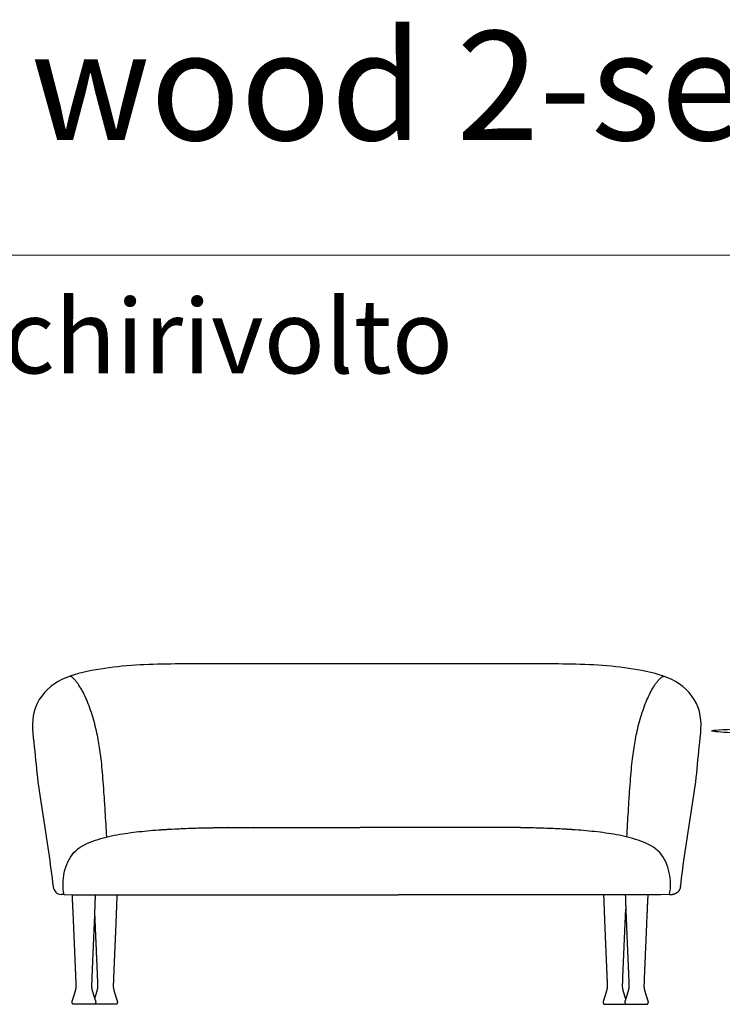
# Model space of a CAD drawing. Units: millimetres. Extents: x -1369 to 7047, y 1702 to 4401.
# Drawn here: x -333 to 1276, y 1702 to 3957 of the extents above; entities that cross this region are included whole.
import ezdxf

# ---------------------------------------------------------------- set-up
doc = ezdxf.new("R2010")
doc.units = ezdxf.units.MM
doc.layers.add('Livello 01', color=7, linetype='Continuous')
doc.layers.add('UPDATE', color=255, linetype='Continuous')
doc.styles.add('Signika Regular', font='Signika-Light.ttf')

msp = doc.modelspace()

# ---------------------------------------------------------------- linework, layer by layer
at = {"layer": 'Livello 01', "color": 0, "lineweight": 18}
msp.add_lwpolyline([(-1368.9, 3417.8), (7046.8, 3417.8)], dxfattribs=at)
at = {"layer": 'UPDATE'}
msp.add_arc((-236.4, 1973.2), 20, 187.0439, 265.8858, dxfattribs=at)
for points, degree in [([(1179.9, 1970.7), (1183.2, 1997.5), (1190.3, 2051), (1202.3, 2131), (1216.2, 2211.1), (1221.9, 2290.8), (1234, 2374.9), (1181.8, 2443.1), (1101.6, 2465.6), (1022, 2477.3), (940.9, 2481.1), (860, 2481.4), (779.1, 2481.3), (698.1, 2481.4), (617.2, 2481.4), (536.3, 2481.4), (455.3, 2481), (387.4, 2481.4), (306.5, 2481.4), (225.5, 2481.4), (144.6, 2481.3), (63.7, 2481.4), (-17.2, 2481.1), (-98.3, 2477.3), (-177.9, 2465.6), (-258.1, 2443.1), (-310.4, 2374.9), (-298.2, 2290.8), (-292.6, 2211.1), (-278.6, 2131), (-266.6, 2051), (-259.5, 1997.5), (-256.2, 1970.7)], 3), ([(-231, 1952.8), (-234.7, 1969.4), (-233.8, 2003.1), (-213.2, 2053.5), (-165.6, 2077.3), (-116.6, 2089.5), (-66, 2096.9), (-32.3, 2099.9), (-15.3, 2101.2)], 3), ([(1154.7, 1952.8), (1158.4, 1969.4), (1157.5, 2003.1), (1136.9, 2053.5), (1089.2, 2077.3), (1040.2, 2089.5), (989.7, 2096.9), (955.9, 2099.9), (939, 2101.2)], 3), ([(-25.3, 1952.1), (254.7, 1952.1), (534.7, 1952.1)], 2), ([(948.9, 1952.1), (723.1, 1952.1), (534.7, 1952.1)], 2)]:
    msp.add_open_spline(points, degree=degree, dxfattribs=at)
for points, knots in [([(-133.4, 2085), (-134.6, 2104.4), (-136.4, 2136.3), (-139.1, 2178.7), (-141.4, 2210.8), (-143.7, 2238.5), (-146.2, 2262.7), (-149, 2284.2), (-152.1, 2303.8), (-156, 2323.6), (-160.9, 2344), (-166.9, 2364.9), (-173.6, 2384.6), (-180.8, 2402.6), (-188.5, 2418.4), (-195.4, 2430.1), (-201.2, 2438.4), (-205.3, 2443.6), (-208.6, 2447.3), (-211.1, 2449.5), (-212.2, 2450.4), (-212.8, 2450.7), (-213.6, 2451.3), (-214.8, 2451.9), (-216.4, 2452.5), (-217.2, 2452.4), (-217.5, 2452.4)], [0, 0, 0, 0, 58.25525, 95.960597, 127.36211, 154.773112, 179.38391, 200.38592, 219.751246, 239.06533, 260.846833, 282.74801, 304.129565, 323.383292, 340.743094, 356.76938, 364.23748, 371.074043, 376.660409, 379.025349, 381.002656, 381.002656, 381.002656, 382.002656, 384.002656, 384.786676, 384.786676, 384.786676, 384.786676]), ([(1057.1, 2085), (1058.2, 2104.4), (1060.1, 2136.3), (1062.8, 2178.7), (1065.1, 2210.8), (1067.4, 2238.5), (1069.9, 2262.7), (1072.7, 2284.2), (1075.8, 2303.8), (1079.7, 2323.6), (1084.6, 2344), (1090.6, 2364.9), (1097.3, 2384.6), (1104.5, 2402.6), (1112.2, 2418.4), (1119.1, 2430.1), (1124.9, 2438.4), (1129, 2443.6), (1132.3, 2447.3), (1134.8, 2449.5), (1135.9, 2450.4), (1136.5, 2450.7), (1137.2, 2451.3), (1138.5, 2451.9), (1140, 2452.5), (1140.9, 2452.4), (1141.1, 2452.4)], [0, 0, 0, 0, 58.25525, 95.960597, 127.36211, 154.773112, 179.38391, 200.38592, 219.751246, 239.06533, 260.846833, 282.74801, 304.129565, 323.383292, 340.743094, 356.76938, 364.23748, 371.074043, 376.660409, 379.025349, 381.002656, 381.002656, 381.002656, 382.002656, 384.002656, 384.786676, 384.786676, 384.786676, 384.786676]), ([(-231, 1952.8), (-171.7, 1952.2), (-154.9, 1952.1), (-130.8, 1952.1), (-84.7, 1952.1), (-51.3, 1952.1), (-25.3, 1952.1)], [0, 0, 0, 0, 12.175626, 50.406871, 72.328024, 150.459074, 150.459074, 150.459074, 150.459074]), ([(1154.7, 1952.8), (1095.3, 1952.2), (1078.5, 1952.1), (1054.4, 1952.1), (1008.3, 1952.1), (975, 1952.1), (948.9, 1952.1)], [0, 0, 0, 0, 12.175626, 50.406871, 72.328024, 150.459074, 150.459074, 150.459074, 150.459074])]:
    msp.add_open_spline(points, degree=3, knots=knots, dxfattribs=at)
for points, weights, knots in [([(2713.3, 2232.1), (2713.7, 2227.7), (2714.2, 2223.4), (2714.6, 2219), (2715.9, 2206.3), (2717.3, 2193.5), (2718.7, 2180.8), (2720.1, 2167.8), (2721.7, 2154.7), (2723.3, 2141.7), (2724.9, 2129.3), (2726.6, 2116.8), (2728.4, 2104.3), (2729.5, 2096.8), (2730.6, 2089.3), (2731.8, 2081.7), (2732.5, 2077.6), (2733.2, 2073.5), (2733.8, 2069.4), (2735.6, 2058.7), (2737.6, 2048.1), (2739.6, 2037.5), (2740.6, 2032.6), (2741.6, 2027.8), (2742.6, 2022.9), (2743.1, 2020.6), (2743.6, 2018.3), (2744.1, 2016), (2744.6, 2013.8), (2745.1, 2011.6), (2745.6, 2009.3), (2746.1, 2007.1), (2746.6, 2005), (2747.1, 2002.8), (2747.6, 2000.8), (2748.1, 1998.7), (2748.7, 1996.7), (2749.6, 1992.8), (2750.7, 1988.9), (2751.7, 1985), (2753.9, 1977.9), (2756, 1970.9), (2758.1, 1963.9), (2760.2, 1957.5), (2762.4, 1951.2), (2764.8, 1944.9), (2765.4, 1943.4), (2766, 1941.9), (2766.6, 1940.4), (2768.3, 1936), (2770.1, 1931.6), (2772, 1927.3), (2774.3, 1921.8), (2776.8, 1916.4), (2779.3, 1911), (2780.9, 1907.6), (2782.5, 1904.4), (2784.1, 1901.1), (2784.9, 1899.6), (2785.7, 1898.1), (2786.5, 1896.6), (2788.4, 1892.7), (2790.6, 1888.7), (2792.7, 1885.2), (2793.2, 1884.2), (2793.8, 1883.3), (2794.3, 1882.4), (2794.7, 1881.9), (2795, 1881.4), (2795.3, 1880.8), (2795.7, 1880.3), (2796.1, 1879.7), (2796.5, 1879.1), (2796.8, 1878.7), (2797, 1878.2), (2797.5, 1877.6), (2797.8, 1877.2), (2798, 1876.8), (2798.3, 1876.4), (2798.3, 1876.3), (2798.4, 1876.3), (2798.4, 1876.3), (2798.7, 1875.9), (2799, 1875.5), (2799.3, 1875.1), (2799.9, 1874.2), (2800.5, 1873.4), (2801.1, 1872.6), (2802.1, 1871.5), (2803.1, 1870.3), (2804.1, 1869.1), (2804.4, 1868.7), (2804.8, 1868.3), (2805.1, 1867.9), (2806.2, 1866.8), (2807.2, 1865.7), (2808.3, 1864.6), (2809.4, 1863.5), (2810.5, 1862.4), (2811.6, 1861.4), (2812.6, 1860.6), (2813.6, 1859.8), (2814.5, 1858.9), (2815.3, 1858.3), (2816.1, 1857.7), (2817.9, 1856.4), (2820.6, 1854.7), (2822.7, 1853.5), (2825.2, 1852.4), (2828.3, 1851.5), (2836.7, 1849.8), (2846.4, 1848), (2855.4, 1852.9), (2859.8, 1855.2), (2866.7, 1864.9), (2869.9, 1883.4), (2870.2, 1885.5), (2870.5, 1887.6), (2870.8, 1889.7), (2872.1, 1900), (2872.8, 1912.8), (2873.1, 1926.4), (2873.5, 1940.7), (2873.6, 1956.4), (2873.5, 1972.1), (2873.3, 1987.8), (2873, 2004.1), (2872.6, 2020.4), (2872.2, 2035.1), (2871.7, 2049.7), (2871.2, 2064.4), (2870.8, 2075.9), (2870.4, 2087.4), (2869.9, 2098.9), (2869.6, 2107.7), (2869.2, 2116.6), (2868.7, 2125.4), (2868.3, 2132.6), (2867.8, 2139.8), (2867.2, 2147), (2866.7, 2153.6), (2866.1, 2160.3), (2865.3, 2166.9), (2864.5, 2173.8), (2863.6, 2180.7), (2862.6, 2187.6), (2861.6, 2194.9), (2860.3, 2202.2), (2859, 2209.4), (2857.6, 2217), (2855.9, 2224.5), (2854.2, 2232), (2852.3, 2239.7), (2850.3, 2247.4), (2848, 2254.9), (2845.6, 2262.7), (2843.1, 2270.4), (2840.3, 2278), (2837.4, 2285.7), (2834.3, 2293.3), (2831, 2300.9), (2827.9, 2308.1), (2824.4, 2315.5), (2821, 2322.6), (2819.7, 2325.3), (2818.4, 2327.8), (2815.8, 2333.1), (2814.4, 2336), (2813, 2338.7), (2812.8, 2339.2), (2812.5, 2339.8), (2812.1, 2340.7), (2811.9, 2341), (2811.8, 2341.2), (2811.8, 2341.2), (2811.8, 2341.2), (2811.8, 2341.2), (2811.8, 2341.2), (2740.9, 2453.9), (2588.9, 2520.3), (1632.2, 2520.3), (1480.3, 2453.9), (1409.3, 2341.2), (1409.3, 2341.2), (1409.3, 2341.2), (1409.3, 2341.2), (1409.3, 2341.2), (1409.3, 2341), (1409.1, 2340.7), (1408.7, 2339.8), (1408.3, 2339.2), (1408.1, 2338.7), (1406.8, 2336), (1405.4, 2333.1), (1402.7, 2327.8), (1401.5, 2325.3), (1400.2, 2322.6), (1396.7, 2315.5), (1393.3, 2308.1), (1390.1, 2300.9), (1386.8, 2293.3), (1383.7, 2285.7), (1380.9, 2278), (1378.1, 2270.4), (1375.5, 2262.7), (1373.2, 2254.9), (1370.9, 2247.4), (1368.8, 2239.7), (1367, 2232), (1365.2, 2224.5), (1363.6, 2217), (1362.2, 2209.4), (1360.8, 2202.2), (1359.6, 2194.9), (1358.5, 2187.6), (1357.5, 2180.7), (1356.6, 2173.8), (1355.8, 2166.9), (1355.1, 2160.3), (1354.5, 2153.6), (1353.9, 2147), (1353.4, 2139.8), (1352.9, 2132.6), (1352.5, 2125.4), (1352, 2116.6), (1351.6, 2107.7), (1351.2, 2098.9), (1350.8, 2087.4), (1350.3, 2075.9), (1349.9, 2064.4), (1349.4, 2049.7), (1349, 2035.1), (1348.6, 2020.4), (1348.2, 2004.1), (1347.8, 1987.8), (1347.7, 1972.1), (1347.6, 1956.4), (1347.6, 1940.7), (1348, 1926.4), (1348.4, 1912.8), (1349.1, 1900), (1350.4, 1889.7), (1350.6, 1887.6), (1350.9, 1885.5), (1351.3, 1883.4), (1354.4, 1864.9), (1361.4, 1855.2), (1365.7, 1852.9), (1374.8, 1848), (1384.5, 1849.8), (1392.9, 1851.5), (1395.9, 1852.4), (1398.4, 1853.5), (1400.6, 1854.7), (1403.2, 1856.4), (1405.1, 1857.7), (1405.9, 1858.3), (1406.6, 1858.9), (1407.6, 1859.8), (1408.6, 1860.6), (1409.6, 1861.4), (1410.6, 1862.4), (1411.7, 1863.5), (1412.8, 1864.6), (1413.9, 1865.7), (1415, 1866.8), (1416, 1867.9), (1416.4, 1868.3), (1416.7, 1868.7), (1417.1, 1869.1), (1418.1, 1870.3), (1419, 1871.5), (1420, 1872.6), (1420.7, 1873.4), (1421.3, 1874.2), (1421.9, 1875.1), (1422.2, 1875.5), (1422.5, 1875.9), (1422.8, 1876.3), (1422.8, 1876.3), (1422.8, 1876.3), (1422.8, 1876.4), (1423.1, 1876.8), (1423.4, 1877.2), (1423.7, 1877.6), (1424.1, 1878.2), (1424.4, 1878.7), (1424.7, 1879.1), (1425.1, 1879.7), (1425.5, 1880.3), (1425.8, 1880.8), (1426.2, 1881.4), (1426.5, 1881.9), (1426.8, 1882.4), (1427.4, 1883.3), (1427.9, 1884.2), (1428.5, 1885.2), (1430.5, 1888.7), (1432.7, 1892.7), (1434.7, 1896.6), (1435.5, 1898.1), (1436.2, 1899.6), (1437, 1901.1), (1438.7, 1904.4), (1440.2, 1907.6), (1441.8, 1911), (1444.4, 1916.4), (1446.8, 1921.8), (1449.2, 1927.3), (1451, 1931.6), (1452.9, 1936), (1454.6, 1940.4), (1455.2, 1941.9), (1455.8, 1943.4), (1456.3, 1944.9), (1458.7, 1951.2), (1461, 1957.5), (1463.1, 1963.9), (1465.2, 1970.9), (1467.3, 1977.9), (1469.4, 1985), (1470.5, 1988.9), (1471.5, 1992.8), (1472.5, 1996.7), (1473, 1998.7), (1473.5, 2000.8), (1474, 2002.8), (1474.5, 2005), (1475, 2007.1), (1475.5, 2009.3), (1476.1, 2011.6), (1476.6, 2013.8), (1477, 2016), (1477.6, 2018.3), (1478.1, 2020.6), (1478.5, 2022.9), (1479.6, 2027.8), (1480.6, 2032.6), (1481.5, 2037.5), (1483.6, 2048.1), (1485.5, 2058.7), (1487.3, 2069.4), (1488, 2073.5), (1488.7, 2077.6), (1489.3, 2081.7), (1490.5, 2089.3), (1491.7, 2096.8), (1492.8, 2104.3), (1494.6, 2116.8), (1496.3, 2129.3), (1497.9, 2141.7), (1499.5, 2154.7), (1501, 2167.8), (1502.5, 2180.8), (1503.9, 2193.5), (1505.3, 2206.3), (1506.6, 2219), (1507, 2223.4), (1507.4, 2227.7), (1507.9, 2232.1), (1510.3, 2263), (1521, 2272.4), (1558.5, 2285.5), (2039.7, 2310.8), (2181.4, 2310.8), (2662.7, 2285.5), (2700.2, 2272.4), (2710.8, 2263), (2713.3, 2232.1)], [0.999998085316, 0.999998338998, 0.999998977226, 1, 0.999992697292, 0.999992697292, 1, 0.999982418846, 0.999982418846, 1, 0.999969193259, 0.999969193259, 1, 0.999984389678, 0.999984389678, 1, 0.999994023444, 0.999994023444, 1, 0.999942228016, 0.999942228016, 1, 0.999979823097, 0.999979823097, 1, 0.999993828624, 0.999993828624, 1, 0.999993001108, 0.999993001108, 1, 0.999991899631, 0.999991899631, 1, 0.999991221682, 0.999991221682, 1, 0.999960676732, 0.999960676732, 1, 1, 1, 1, 0.999800395726, 0.999800395726, 1, 1, 1, 1, 0.999922467719, 0.999922467719, 1, 0.999902657665, 0.999902657665, 1, 0.999953475665, 0.999953475665, 1, 1, 1, 1, 1, 1, 1, 0.999964580167, 0.999964580167, 1, 0.999982831269, 0.999982831269, 1, 0.99996809587, 0.99996809587, 1, 1, 1, 1, 0.999973444515, 0.999973444515, 1, 1, 1, 1, 0.999974422534, 0.999974422534, 1, 0.999912403406, 0.999912403406, 1, 1, 1, 1, 0.999970901743, 0.999970901743, 1, 0.999768065559, 0.999768065559, 1, 1, 1, 1, 1, 1, 1, 0.999802498519, 0.999802498519, 0.999434242542, 0.999900224793, 0.999990839299, 1, 1, 0.981468738774, 0.981468738774, 1, 1, 1, 1, 0.999878041871, 0.999878041871, 1, 1, 1, 1, 1, 1, 1, 1, 1, 1, 0.999994055349, 0.999994055349, 1, 0.999995975485, 0.999995975485, 1, 0.999982600118, 0.999982600118, 1, 0.999947797978, 0.999947797978, 1, 0.999914770904, 0.999914770904, 1, 0.999904970865, 0.999904970865, 1, 0.999862114599, 0.999862114599, 1, 0.999803763361, 0.999803763361, 1, 0.999724709314, 0.999724709314, 1, 0.999693708298, 0.999693708298, 1, 0.999717514325, 0.999717514325, 1, 1, 1, 1, 1, 1, 1, 1, 1, 1, 1, 1, 1, 1, 1, 1, 1, 1, 1, 1, 1, 1, 1, 1, 1, 1, 1, 1, 1, 1, 1, 1, 1, 1, 1, 1, 1, 1, 1, 1, 0.999717514325, 0.999717514325, 1, 0.999693708298, 0.999693708298, 1, 0.999724709314, 0.999724709314, 1, 0.999803763361, 0.999803763361, 1, 0.999862114599, 0.999862114599, 1, 0.999904970865, 0.999904970865, 1, 0.999914770904, 0.999914770904, 1, 0.999947797978, 0.999947797978, 1, 0.999982600118, 0.999982600118, 1, 0.999995975485, 0.999995975485, 1, 0.999994055349, 0.999994055349, 1, 1, 1, 1, 1, 1, 1, 1, 1, 1, 0.999878041871, 0.999878041871, 1, 1, 1, 1, 0.981468738774, 0.981468738774, 1, 1, 0.999990839299, 0.999900224793, 0.999434242542, 0.999802498519, 0.999802498519, 1, 1, 1, 1, 1, 1, 1, 0.999768065559, 0.999768065559, 1, 0.999970901743, 0.999970901743, 1, 1, 1, 1, 0.999912403406, 0.999912403406, 1, 0.999974422534, 0.999974422534, 1, 1, 1, 1, 0.999973444515, 0.999973444515, 1, 1, 1, 1, 0.99996809587, 0.99996809587, 1, 0.999982831269, 0.999982831269, 1, 0.999964580167, 0.999964580167, 1, 1, 1, 1, 1, 1, 1, 0.999953475665, 0.999953475665, 1, 0.999902657665, 0.999902657665, 1, 0.999922467719, 0.999922467719, 1, 1, 1, 1, 0.999800395726, 0.999800395726, 1, 1, 1, 1, 0.999960676732, 0.999960676732, 1, 0.999991221682, 0.999991221682, 1, 0.999991899631, 0.999991899631, 1, 0.999993001108, 0.999993001108, 1, 0.999993828624, 0.999993828624, 1, 0.999979823097, 0.999979823097, 1, 0.999942228016, 0.999942228016, 1, 0.999994023444, 0.999994023444, 1, 0.999984389678, 0.999984389678, 1, 0.999969193259, 0.999969193259, 1, 0.999982418846, 0.999982418846, 1, 0.999992697292, 0.999992697292, 1, 0.999998977226, 0.999998338998, 0.999998085316, 0.999998085316, 0.999998085316, 0.999998085316, 0.999998085316, 0.999998085316, 0.999998085316, 0.999998085316, 0.999998085316, 0.999998085316], [-440.635022, -440.635022, -440.635022, -440.635022, -427.524142, -427.524142, -427.524142, -389.039251, -389.039251, -389.039251, -349.731727, -349.731727, -349.731727, -311.957658, -311.957658, -311.957658, -289.12975, -289.12975, -289.12975, -276.593484, -276.593484, -276.593484, -244.198671, -244.198671, -244.198671, -229.294211, -229.294211, -229.294211, -222.194947, -222.194947, -222.194947, -215.424791, -215.424791, -215.424791, -208.819359, -208.819359, -208.819359, -202.451925, -202.451925, -202.451925, -190.368451, -190.368451, -190.368451, -189.368451, -189.368451, -189.368451, -169.22228, -169.22228, -169.22228, -168.22228, -168.22228, -168.22228, -154.065969, -154.065969, -154.065969, -136.153209, -136.153209, -136.153209, -125.183883, -125.183883, -125.183883, -124.183883, -124.183883, -124.183883, -108.280639, -108.280639, -108.280639, -105.091745, -105.091745, -105.091745, -103.226063, -103.226063, -103.226063, -101.118863, -101.118863, -101.118863, -100.272614, -100.272614, -100.272614, -98.80974, -98.80974, -98.80974, -98.640565, -98.640565, -98.640565, -97.139013, -97.139013, -97.139013, -94.097506, -94.097506, -94.097506, -93.097506, -93.097506, -93.097506, -91.485832, -91.485832, -91.485832, -86.843678, -86.843678, -86.843678, -83.207826, -83.207826, -83.207826, -80.317255, -80.317255, -80.317255, -77.39315, -77.39315, -73.406546, -70.671267, -64.552468, -64.552468, -64.552468, -38.988087, -38.988087, -38.238087, 0, 0, 0, 6.35525, 6.35525, 6.35525, 56.615845, 56.615845, 56.615845, 109.419909, 109.419909, 109.419909, 161.57854, 161.57854, 161.57854, 205.583681, 205.583681, 205.583681, 240.119136, 240.119136, 240.119136, 266.645581, 266.645581, 266.645581, 288.304224, 288.304224, 288.304224, 308.280927, 308.280927, 308.280927, 329.190486, 329.190486, 329.190486, 351.317605, 351.317605, 351.317605, 374.385285, 374.385285, 374.385285, 398.158237, 398.158237, 398.158237, 422.44995, 422.44995, 422.44995, 447.134965, 447.134965, 447.134965, 471.732234, 471.732234, 471.732234, 480.264189, 480.264189, 490.127239, 490.127239, 490.127239, 491.719738, 492.354272, 492.906166, 492.948713, 492.951327, 492.953977, 492.958502, 492.958502, 492.958502, 493.958502, 493.958502, 494.958501, 494.958501, 494.958501, 494.963026, 494.965676, 494.96829, 495.010837, 495.562731, 496.197265, 497.789764, 497.789764, 497.789764, 507.652814, 507.652814, 516.184769, 516.184769, 516.184769, 540.782038, 540.782038, 540.782038, 565.467053, 565.467053, 565.467053, 589.758766, 589.758766, 589.758766, 613.531718, 613.531718, 613.531718, 636.599398, 636.599398, 636.599398, 658.726517, 658.726517, 658.726517, 679.636076, 679.636076, 679.636076, 699.612779, 699.612779, 699.612779, 721.271422, 721.271422, 721.271422, 747.797867, 747.797867, 747.797867, 782.333322, 782.333322, 782.333322, 826.338463, 826.338463, 826.338463, 878.497094, 878.497094, 878.497094, 931.301158, 931.301158, 931.301158, 981.561753, 981.561753, 981.561753, 987.917003, 987.917003, 987.917003, 1026.15509, 1026.90509, 1026.90509, 1052.469471, 1052.469471, 1052.469471, 1058.58827, 1061.323549, 1065.310153, 1065.310153, 1068.234258, 1068.234258, 1068.234258, 1071.124829, 1071.124829, 1071.124829, 1074.760681, 1074.760681, 1074.760681, 1079.402835, 1079.402835, 1079.402835, 1081.014509, 1081.014509, 1081.014509, 1082.014509, 1082.014509, 1082.014509, 1085.056016, 1085.056016, 1085.056016, 1086.557568, 1086.557568, 1086.557568, 1086.726743, 1086.726743, 1086.726743, 1088.189617, 1088.189617, 1088.189617, 1089.035866, 1089.035866, 1089.035866, 1091.143066, 1091.143066, 1091.143066, 1093.008748, 1093.008748, 1093.008748, 1096.197642, 1096.197642, 1096.197642, 1112.100886, 1112.100886, 1112.100886, 1113.100886, 1113.100886, 1113.100886, 1124.070212, 1124.070212, 1124.070212, 1141.982972, 1141.982972, 1141.982972, 1156.139283, 1156.139283, 1156.139283, 1157.139283, 1157.139283, 1157.139283, 1177.285454, 1177.285454, 1177.285454, 1178.285454, 1178.285454, 1178.285454, 1190.368928, 1190.368928, 1190.368928, 1196.736362, 1196.736362, 1196.736362, 1203.341794, 1203.341794, 1203.341794, 1210.11195, 1210.11195, 1210.11195, 1217.211214, 1217.211214, 1217.211214, 1232.115674, 1232.115674, 1232.115674, 1264.510487, 1264.510487, 1264.510487, 1277.046753, 1277.046753, 1277.046753, 1299.874661, 1299.874661, 1299.874661, 1337.64873, 1337.64873, 1337.64873, 1376.956254, 1376.956254, 1376.956254, 1415.441145, 1415.441145, 1415.441145, 1428.552025, 1428.552025, 1428.552025, 1695.31277, 1962.073515, 2228.834259, 2349.60868, 2737.143873, 3003.904636, 3270.665336, 3270.665336, 3270.665336, 3270.665336]), ([(-15.2, 2101.2), (-14.1, 2101.3), (-12, 2101.4), (-9.9, 2101.6), (-8.9, 2101.6), (-6.7, 2101.8), (-4.6, 2101.9), (-2.5, 2102), (1.8, 2102.3), (6.1, 2102.6), (10.4, 2102.8), (19.2, 2103.3), (28, 2103.7), (36.8, 2104.1), (37.5, 2104.2), (38.2, 2104.2), (39, 2104.2), (47.3, 2104.6), (55.5, 2104.9), (63.8, 2105.2), (72.9, 2105.4), (82.1, 2105.7), (91.3, 2105.9), (101.1, 2106.1), (110.8, 2106.3), (120.6, 2106.4), (133.2, 2106.6), (145.8, 2106.6), (158.3, 2106.7), (175.3, 2106.8), (192.3, 2106.8), (209.2, 2106.8), (446.8, 2106.8)], [1, 1, 1, 1, 1, 1, 1, 1, 0.999995109398, 0.999995109398, 1, 1, 1, 1, 1, 1, 1, 1, 1, 1, 1, 1, 1, 0.999990205401, 0.999990205401, 1, 0.999994842385, 0.999994842385, 1, 0.999999078107, 0.999999078107, 1, 0.999999941995], [0, 0, 0, 0, 3.152244, 6.320627, 6.320627, 6.320627, 7.320627, 7.320627, 7.320627, 20.237984, 20.237984, 20.237984, 21.237984, 21.237984, 21.237984, 23.455913, 23.455913, 23.455913, 24.455913, 24.455913, 24.455913, 25.455913, 25.455913, 25.455913, 54.77403, 54.77403, 54.77403, 92.495577, 92.495577, 92.495577, 143.397836, 679.278467, 679.278467, 679.278467, 679.278467]), ([(938.8, 2101.2), (937.8, 2101.3), (935.7, 2101.4), (933.6, 2101.6), (932.5, 2101.6), (930.4, 2101.8), (928.3, 2101.9), (926.2, 2102), (921.9, 2102.3), (917.6, 2102.6), (913.3, 2102.8), (904.5, 2103.3), (895.7, 2103.7), (886.9, 2104.1), (886.2, 2104.2), (885.4, 2104.2), (884.7, 2104.2), (876.4, 2104.6), (868.2, 2104.9), (859.9, 2105.2), (850.7, 2105.4), (841.6, 2105.7), (832.4, 2105.9), (822.6, 2106.1), (812.8, 2106.3), (803.1, 2106.4), (790.5, 2106.6), (777.9, 2106.6), (765.3, 2106.7), (748.4, 2106.8), (731.4, 2106.8), (714.4, 2106.8), (695.7, 2106.8), (677, 2106.8), (658.3, 2106.8), (641, 2106.8), (623.5, 2106.8), (605.9, 2106.8), (589.6, 2106.8), (573.3, 2106.8), (556.9, 2106.8), (541.1, 2106.8), (525.3, 2106.8), (509.4, 2106.8), (493.8, 2106.8), (478.1, 2106.8), (462.4, 2106.8), (446.8, 2106.8)], [1, 1, 1, 1, 1, 1, 1, 1, 0.999995109398, 0.999995109398, 1, 1, 1, 1, 1, 1, 1, 1, 1, 1, 1, 1, 1, 0.999990205401, 0.999990205401, 1, 0.999994842385, 0.999994842385, 1, 0.999999078107, 0.999999078107, 1, 0.999999941995, 0.999999941995, 1, 1, 1, 1, 1, 1, 1, 1, 1, 1, 1, 1, 1, 1], [0, 0, 0, 0, 3.152244, 6.320627, 6.320627, 6.320627, 7.320627, 7.320627, 7.320627, 20.237984, 20.237984, 20.237984, 21.237984, 21.237984, 21.237984, 23.455913, 23.455913, 23.455913, 24.455913, 24.455913, 24.455913, 25.455913, 25.455913, 25.455913, 54.77403, 54.77403, 54.77403, 92.495577, 92.495577, 92.495577, 143.397836, 143.397836, 143.397836, 199.517034, 199.517034, 199.517034, 251.96806, 251.96806, 251.96806, 300.904842, 300.904842, 300.904842, 348.430387, 348.430387, 348.430387, 395.40558, 679.278467, 679.278467, 679.278467, 679.278467]), ([(-231, 1952.8), (-231.2, 1952.8), (-231.4, 1952.8), (-231.5, 1952.8), (-231.8, 1952.8), (-232.1, 1952.8), (-232.4, 1952.9), (-232.7, 1952.9), (-232.9, 1952.9), (-233.2, 1952.9), (-234.8, 1953), (-236.3, 1953.1), (-237.8, 1953.2)], [1, 1, 1, 1, 1, 1, 1, 1, 1, 1, 0.999998108993, 0.999997967271, 0.999999574833], [238.436431, 238.436431, 238.436431, 238.436431, 242.669988, 242.669988, 242.669988, 249.015183, 249.015183, 249.015183, 255.350505, 255.350505, 255.350505, 259.972721, 259.972721, 259.972721, 259.972721]), ([(-160, 1951), (-161.8, 1899.3), (-162.9, 1872.6), (-164.1, 1845.9), (-165.3, 1817.4), (-166.4, 1792.9), (-167.1, 1776.1), (-167.8, 1759.3), (-168.1, 1750.4), (-168.1, 1744.8), (-168.1, 1739.3), (-167.8, 1737.1), (-167, 1734.1), (-166.2, 1731.1), (-165, 1727.1), (-163.8, 1723.2), (-162.6, 1719.4), (-161.4, 1715.7), (-160.6, 1713.1), (-160.1, 1711.5), (-159.5, 1710), (-159, 1708.4), (-158.8, 1707.6), (-158.7, 1707.4), (-158.7, 1707.3), (-158.7, 1707.1), (-158.6, 1707.1), (-158.7, 1706.9), (-158.7, 1706.7), (-158.8, 1706.5), (-158.9, 1706.1), (-159.1, 1705.5), (-159.3, 1705), (-159.5, 1704.4), (-159.7, 1703.9), (-159.8, 1703.3), (-160, 1702.7), (-160.2, 1702.3), (-160.3, 1702), (-161.1, 1701.9), (-161.5, 1701.8), (-162.4, 1701.8), (-163.6, 1701.7), (-164, 1701.7), (-164, 1701.7), (-164, 1701.7), (-164.1, 1701.7), (-164.3, 1701.7), (-164.5, 1701.7), (-164.7, 1701.7), (-164.8, 1701.7), (-164.9, 1701.7), (-165, 1701.7), (-165.3, 1701.7), (-165.5, 1701.7), (-165.7, 1701.7), (-166.8, 1701.7), (-167.9, 1701.7), (-169, 1701.7), (-169.7, 1701.7), (-170.4, 1701.7), (-171.2, 1701.7), (-173.7, 1701.7), (-176.3, 1701.7), (-178.8, 1701.7), (-183.5, 1701.7), (-188.1, 1701.7), (-192.8, 1701.7), (-195.4, 1701.7), (-197.9, 1701.7), (-200.5, 1701.7), (-201.2, 1701.7), (-201.9, 1701.7), (-202.7, 1701.7), (-203.7, 1701.7), (-204.8, 1701.7), (-205.9, 1701.7), (-206.1, 1701.7), (-206.4, 1701.7), (-206.6, 1701.7), (-206.7, 1701.7), (-206.8, 1701.7), (-206.9, 1701.7), (-207.1, 1701.7), (-207.3, 1701.7), (-207.5, 1701.7), (-207.6, 1701.7), (-207.6, 1701.7), (-207.6, 1701.7), (-208, 1701.7), (-209.3, 1701.8), (-210.1, 1701.8), (-210.5, 1701.9), (-211.4, 1702), (-211.4, 1702.3), (-211.6, 1702.7), (-211.8, 1703.3), (-212, 1703.9), (-212.2, 1704.4), (-212.4, 1705), (-212.5, 1705.5), (-212.7, 1706.1), (-212.9, 1706.5), (-212.9, 1706.7), (-213, 1706.9), (-213, 1707.1), (-213, 1707.1), (-212.9, 1707.3), (-212.9, 1707.4), (-212.9, 1707.6), (-212.6, 1708.4), (-212.1, 1710), (-211.6, 1711.5), (-211.1, 1713.1), (-210.2, 1715.7), (-209, 1719.4), (-207.8, 1723.2), (-206.6, 1727.1), (-205.4, 1731.1), (-204.7, 1734.1), (-203.9, 1737.1), (-203.5, 1739.3), (-203.5, 1744.8), (-203.5, 1750.4), (-203.9, 1759.3), (-204.6, 1776.1), (-205.3, 1792.9), (-206.3, 1817.4), (-207.5, 1845.9), (-208.7, 1873.3), (-209.9, 1900.8), (-212.2, 1951.9)], [0.999999999585, 0.99999999887, 0.999999999008, 1, 1, 1, 1, 1, 1, 1, 1, 1, 1, 1, 1, 1, 1, 1, 1, 0.999999784232, 0.999999784232, 1, 1, 1, 1, 1, 1, 1, 1, 1, 1, 0.999988400509, 0.999988400509, 1, 0.999999384599, 0.999999384599, 1, 1, 1, 1, 1, 1, 1, 1, 1, 1, 1, 0.999997661661, 0.999997661661, 1, 1, 1, 1, 1, 1, 1, 0.999995031622, 0.999995031623, 1, 0.999954409082, 0.999954409082, 1, 0.999997388652, 0.999997388652, 1, 1, 1, 1, 0.999997388674, 0.999997388674, 1, 0.999954407355, 0.999954407355, 1, 0.999995031537, 0.999995031536, 1, 1, 1, 1, 1, 1, 1, 0.999997661615, 0.999997661615, 1, 1, 1, 1, 1, 1, 1, 1, 1, 1, 1, 0.999999392092, 0.999999392092, 1, 0.999988543138, 0.999988543138, 1, 1, 1, 1, 1, 1, 1, 1, 1, 1, 0.999999781061, 0.999999781061, 1, 1, 1, 1, 1, 1, 1, 1, 1, 1, 1, 1, 1, 1, 1, 1, 0.999999998983, 0.999999998865, 0.999999999646], [291.297778, 291.297778, 291.297778, 291.297778, 371.536766, 371.536766, 371.536766, 441.371047, 441.371047, 441.371047, 472.688389, 472.688389, 472.688389, 483.530785, 483.530785, 483.530785, 494.846171, 494.846171, 494.846171, 505.483203, 505.483203, 505.483203, 510.454735, 510.454735, 510.454735, 511.598468, 511.598468, 511.598468, 511.990646, 511.990646, 511.990646, 512.85002, 512.85002, 512.85002, 514.606095, 514.606095, 514.606095, 516.381319, 516.381319, 516.381319, 517.928176, 517.928176, 517.928176, 518.928176, 519.428176, 519.428176, 519.428176, 520.322656, 520.322656, 520.322656, 520.964446, 520.964446, 520.964446, 521.809502, 521.809502, 521.809502, 522.63161, 522.63161, 522.63161, 525.841245, 525.841245, 525.841245, 528.044497, 528.044497, 528.044497, 535.717744, 535.717744, 535.717744, 549.684854, 549.684854, 549.684854, 557.358148, 557.358148, 557.358148, 559.561353, 559.561353, 559.561353, 562.770948, 562.770948, 562.770948, 563.593051, 563.593051, 563.593051, 564.438106, 564.438106, 564.438106, 565.079891, 565.079891, 565.079891, 565.974371, 565.974371, 565.974371, 566.474371, 567.474371, 567.474371, 567.474371, 569.021218, 569.021218, 569.021218, 570.796446, 570.796446, 570.796446, 572.552547, 572.552547, 572.552547, 573.411967, 573.411967, 573.411967, 573.80413, 573.80413, 573.80413, 574.947843, 574.947843, 574.947843, 579.919389, 579.919389, 579.919389, 590.556458, 590.556458, 590.556458, 601.871871, 601.871871, 601.871871, 612.71427, 612.71427, 612.71427, 644.031611, 644.031611, 644.031611, 713.865884, 713.865884, 713.865884, 796.269637, 796.269637, 796.269637, 796.269637]), ([(-110.3, 1951), (-112.1, 1899.3), (-113.3, 1872.6), (-114.4, 1845.9), (-115.7, 1817.4), (-116.7, 1792.9), (-117.4, 1776.1), (-118.1, 1759.3), (-118.5, 1750.4), (-118.5, 1744.8), (-118.5, 1739.3), (-118.1, 1737.1), (-117.3, 1734.1), (-116.5, 1731.1), (-115.3, 1727.1), (-114.1, 1723.2), (-113, 1719.4), (-111.7, 1715.7), (-110.9, 1713.1), (-110.4, 1711.5), (-109.9, 1710), (-109.4, 1708.4), (-109.1, 1707.6), (-109.1, 1707.4), (-109, 1707.3), (-109, 1707.1), (-109, 1707.1), (-109, 1706.9), (-109, 1706.7), (-109.1, 1706.5), (-109.2, 1706.1), (-109.4, 1705.5), (-109.6, 1705), (-109.8, 1704.4), (-110, 1703.9), (-110.2, 1703.3), (-110.4, 1702.7), (-110.5, 1702.3), (-110.6, 1702), (-111.4, 1701.9), (-111.8, 1701.8), (-112.7, 1701.8), (-113.9, 1701.7), (-114.4, 1701.7), (-114.4, 1701.7), (-114.4, 1701.7), (-114.4, 1701.7), (-114.7, 1701.7), (-114.9, 1701.7), (-115.1, 1701.7), (-115.2, 1701.7), (-115.2, 1701.7), (-115.4, 1701.7), (-115.6, 1701.7), (-115.8, 1701.7), (-116.1, 1701.7), (-117.2, 1701.7), (-118.2, 1701.7), (-119.3, 1701.7), (-120, 1701.7), (-120.8, 1701.7), (-121.5, 1701.7), (-124.1, 1701.7), (-126.6, 1701.7), (-129.2, 1701.7), (-133.8, 1701.7), (-138.5, 1701.7), (-143.1, 1701.7), (-145.7, 1701.7), (-148.3, 1701.7), (-150.8, 1701.7), (-151.6, 1701.7), (-152.3, 1701.7), (-153, 1701.7), (-154.1, 1701.7), (-155.2, 1701.7), (-156.2, 1701.7), (-156.5, 1701.7), (-156.7, 1701.7), (-157, 1701.7), (-157.1, 1701.7), (-157.2, 1701.7), (-157.2, 1701.7), (-157.5, 1701.7), (-157.7, 1701.7), (-157.9, 1701.7), (-157.9, 1701.7), (-158, 1701.7), (-158, 1701.7), (-158.4, 1701.7), (-159.6, 1701.8), (-160.5, 1701.8), (-160.9, 1701.9), (-160.9, 1701.9), (-161, 1701.9), (-161, 1701.9)], [0.999999999585, 0.99999999887, 0.999999999008, 1, 1, 1, 1, 1, 1, 1, 1, 1, 1, 1, 1, 1, 1, 1, 1, 0.999999784232, 0.999999784232, 1, 1, 1, 1, 1, 1, 1, 1, 1, 1, 0.999988400509, 0.999988400509, 1, 0.999999384599, 0.999999384599, 1, 1, 1, 1, 1, 1, 1, 1, 1, 1, 1, 0.999997661661, 0.999997661661, 1, 1, 1, 1, 1, 1, 1, 0.999995031622, 0.999995031623, 1, 0.999954409082, 0.999954409082, 1, 0.999997388652, 0.999997388652, 1, 1, 1, 1, 0.999997388674, 0.999997388674, 1, 0.999954407355, 0.999954407355, 1, 0.999995031537, 0.999995031536, 1, 1, 1, 1, 1, 1, 1, 0.999997661615, 0.999997661615, 1, 1, 1, 1, 1, 1, 1, 1, 1, 1, 1], [291.321822, 291.321822, 291.321822, 291.321822, 371.536766, 371.536766, 371.536766, 441.371047, 441.371047, 441.371047, 472.688389, 472.688389, 472.688389, 483.530785, 483.530785, 483.530785, 494.846171, 494.846171, 494.846171, 505.483203, 505.483203, 505.483203, 510.454735, 510.454735, 510.454735, 511.598468, 511.598468, 511.598468, 511.990646, 511.990646, 511.990646, 512.85002, 512.85002, 512.85002, 514.606095, 514.606095, 514.606095, 516.381319, 516.381319, 516.381319, 517.928176, 517.928176, 517.928176, 518.928176, 519.428176, 519.428176, 519.428176, 520.322656, 520.322656, 520.322656, 520.964446, 520.964446, 520.964446, 521.809502, 521.809502, 521.809502, 522.63161, 522.63161, 522.63161, 525.841245, 525.841245, 525.841245, 528.044497, 528.044497, 528.044497, 535.717744, 535.717744, 535.717744, 549.684854, 549.684854, 549.684854, 557.358148, 557.358148, 557.358148, 559.561353, 559.561353, 559.561353, 562.770948, 562.770948, 562.770948, 563.593051, 563.593051, 563.593051, 564.438106, 564.438106, 564.438106, 565.079891, 565.079891, 565.079891, 565.974371, 565.974371, 565.974371, 566.474371, 567.474371, 567.474371, 567.474371, 567.539277, 567.539277, 567.539277, 567.539277]), ([(1003.9, 1951), (1005.8, 1899.3), (1006.9, 1872.6), (1008, 1845.9), (1009.3, 1817.4), (1010.3, 1792.9), (1011, 1776.1), (1011.7, 1759.3), (1012.1, 1750.4), (1012.1, 1744.8), (1012.1, 1739.3), (1011.7, 1737.1), (1010.9, 1734.1), (1010.1, 1731.1), (1009, 1727.1), (1007.8, 1723.2), (1006.6, 1719.4), (1005.4, 1715.7), (1004.5, 1713.1), (1004, 1711.5), (1003.5, 1710), (1003, 1708.4), (1002.7, 1707.6), (1002.7, 1707.4), (1002.7, 1707.3), (1002.6, 1707.1), (1002.6, 1707.1), (1002.6, 1706.9), (1002.7, 1706.7), (1002.7, 1706.5), (1002.9, 1706.1), (1003, 1705.5), (1003.2, 1705), (1003.4, 1704.4), (1003.6, 1703.9), (1003.8, 1703.3), (1004, 1702.7), (1004.2, 1702.3), (1004.2, 1702), (1005, 1701.9), (1005.5, 1701.8), (1006.3, 1701.8), (1007.6, 1701.7), (1008, 1701.7), (1008, 1701.7), (1008, 1701.7), (1008.1, 1701.7), (1008.3, 1701.7), (1008.5, 1701.7), (1008.7, 1701.7), (1008.8, 1701.7), (1008.9, 1701.7), (1009, 1701.7), (1009.2, 1701.7), (1009.5, 1701.7), (1009.7, 1701.7), (1010.8, 1701.7), (1011.8, 1701.7), (1012.9, 1701.7), (1013.7, 1701.7), (1014.4, 1701.7), (1015.1, 1701.7), (1017.7, 1701.7), (1020.2, 1701.7), (1022.8, 1701.7), (1027.5, 1701.7), (1032.1, 1701.7), (1036.8, 1701.7), (1039.3, 1701.7), (1041.9, 1701.7), (1044.4, 1701.7), (1045.2, 1701.7), (1045.9, 1701.7), (1046.6, 1701.7), (1047.7, 1701.7), (1048.8, 1701.7), (1049.8, 1701.7), (1050.1, 1701.7), (1050.3, 1701.7), (1050.6, 1701.7), (1050.7, 1701.7), (1050.8, 1701.7), (1050.9, 1701.7), (1051.1, 1701.7), (1051.3, 1701.7), (1051.5, 1701.7), (1051.6, 1701.7), (1051.6, 1701.7), (1051.6, 1701.7), (1052, 1701.7), (1053.2, 1701.8), (1054.1, 1701.8), (1054.5, 1701.9), (1054.5, 1701.9), (1054.6, 1701.9), (1054.6, 1701.9)], [0.999999999585, 0.99999999887, 0.999999999008, 1, 1, 1, 1, 1, 1, 1, 1, 1, 1, 1, 1, 1, 1, 1, 1, 0.999999784232, 0.999999784232, 1, 1, 1, 1, 1, 1, 1, 1, 1, 1, 0.999988400509, 0.999988400509, 1, 0.999999384599, 0.999999384599, 1, 1, 1, 1, 1, 1, 1, 1, 1, 1, 1, 0.999997661661, 0.999997661661, 1, 1, 1, 1, 1, 1, 1, 0.999995031622, 0.999995031623, 1, 0.999954409082, 0.999954409082, 1, 0.999997388652, 0.999997388652, 1, 1, 1, 1, 0.999997388674, 0.999997388674, 1, 0.999954407355, 0.999954407355, 1, 0.999995031537, 0.999995031536, 1, 1, 1, 1, 1, 1, 1, 0.999997661615, 0.999997661615, 1, 1, 1, 1, 1, 1, 1, 1, 1, 1, 1], [291.321822, 291.321822, 291.321822, 291.321822, 371.536766, 371.536766, 371.536766, 441.371047, 441.371047, 441.371047, 472.688389, 472.688389, 472.688389, 483.530785, 483.530785, 483.530785, 494.846171, 494.846171, 494.846171, 505.483203, 505.483203, 505.483203, 510.454735, 510.454735, 510.454735, 511.598468, 511.598468, 511.598468, 511.990646, 511.990646, 511.990646, 512.85002, 512.85002, 512.85002, 514.606095, 514.606095, 514.606095, 516.381319, 516.381319, 516.381319, 517.928176, 517.928176, 517.928176, 518.928176, 519.428176, 519.428176, 519.428176, 520.322656, 520.322656, 520.322656, 520.964446, 520.964446, 520.964446, 521.809502, 521.809502, 521.809502, 522.63161, 522.63161, 522.63161, 525.841245, 525.841245, 525.841245, 528.044497, 528.044497, 528.044497, 535.717744, 535.717744, 535.717744, 549.684854, 549.684854, 549.684854, 557.358148, 557.358148, 557.358148, 559.561353, 559.561353, 559.561353, 562.770948, 562.770948, 562.770948, 563.593051, 563.593051, 563.593051, 564.438106, 564.438106, 564.438106, 565.079891, 565.079891, 565.079891, 565.974371, 565.974371, 565.974371, 566.474371, 567.474371, 567.474371, 567.474371, 567.539277, 567.539277, 567.539277, 567.539277]), ([(1053.6, 1951), (1055.4, 1899.3), (1056.6, 1872.6), (1057.7, 1845.9), (1058.9, 1817.4), (1060, 1792.9), (1060.7, 1776.1), (1061.4, 1759.3), (1061.8, 1750.4), (1061.8, 1744.8), (1061.7, 1739.3), (1061.4, 1737.1), (1060.6, 1734.1), (1059.8, 1731.1), (1058.6, 1727.1), (1057.4, 1723.2), (1056.2, 1719.4), (1055, 1715.7), (1054.2, 1713.1), (1053.7, 1711.5), (1053.2, 1710), (1052.6, 1708.4), (1052.4, 1707.6), (1052.3, 1707.4), (1052.3, 1707.3), (1052.3, 1707.1), (1052.3, 1707.1), (1052.3, 1706.9), (1052.3, 1706.7), (1052.4, 1706.5), (1052.5, 1706.1), (1052.7, 1705.5), (1052.9, 1705), (1053.1, 1704.4), (1053.3, 1703.9), (1053.5, 1703.3), (1053.7, 1702.7), (1053.8, 1702.3), (1053.9, 1702), (1054.7, 1701.9), (1055.1, 1701.8), (1056, 1701.8), (1057.2, 1701.7), (1057.6, 1701.7), (1057.6, 1701.7), (1057.7, 1701.7), (1057.7, 1701.7), (1057.9, 1701.7), (1058.1, 1701.7), (1058.3, 1701.7), (1058.4, 1701.7), (1058.5, 1701.7), (1058.6, 1701.7), (1058.9, 1701.7), (1059.1, 1701.7), (1059.4, 1701.7), (1060.4, 1701.7), (1061.5, 1701.7), (1062.6, 1701.7), (1063.3, 1701.7), (1064, 1701.7), (1064.8, 1701.7), (1067.3, 1701.7), (1069.9, 1701.7), (1072.4, 1701.7), (1077.1, 1701.7), (1081.8, 1701.7), (1086.4, 1701.7), (1089, 1701.7), (1091.5, 1701.7), (1094.1, 1701.7), (1094.8, 1701.7), (1095.6, 1701.7), (1096.3, 1701.7), (1097.4, 1701.7), (1098.4, 1701.7), (1099.5, 1701.7), (1099.7, 1701.7), (1100, 1701.7), (1100.2, 1701.7), (1100.3, 1701.7), (1100.4, 1701.7), (1100.5, 1701.7), (1100.7, 1701.7), (1100.9, 1701.7), (1101.2, 1701.7), (1101.2, 1701.7), (1101.2, 1701.7), (1101.2, 1701.7), (1101.6, 1701.7), (1102.9, 1701.8), (1103.8, 1701.8), (1104.2, 1701.9), (1105, 1702), (1105.1, 1702.3), (1105.2, 1702.7), (1105.4, 1703.3), (1105.6, 1703.9), (1105.8, 1704.4), (1106, 1705), (1106.2, 1705.5), (1106.3, 1706.1), (1106.5, 1706.5), (1106.6, 1706.7), (1106.6, 1706.9), (1106.6, 1707.1), (1106.6, 1707.1), (1106.6, 1707.3), (1106.5, 1707.4), (1106.5, 1707.6), (1106.2, 1708.4), (1105.7, 1710), (1105.2, 1711.5), (1104.7, 1713.1), (1103.9, 1715.7), (1102.6, 1719.4), (1101.4, 1723.2), (1100.2, 1727.1), (1099.1, 1731.1), (1098.3, 1734.1), (1097.5, 1737.1), (1097.1, 1739.3), (1097.1, 1744.8), (1097.1, 1750.4), (1097.5, 1759.3), (1098.2, 1776.1), (1098.9, 1792.9), (1099.9, 1817.4), (1101.2, 1845.9), (1102.3, 1873.3), (1103.5, 1900.8), (1105.8, 1951.9)], [0.999999999585, 0.99999999887, 0.999999999008, 1, 1, 1, 1, 1, 1, 1, 1, 1, 1, 1, 1, 1, 1, 1, 1, 0.999999784232, 0.999999784232, 1, 1, 1, 1, 1, 1, 1, 1, 1, 1, 0.999988400509, 0.999988400509, 1, 0.999999384599, 0.999999384599, 1, 1, 1, 1, 1, 1, 1, 1, 1, 1, 1, 0.999997661661, 0.999997661661, 1, 1, 1, 1, 1, 1, 1, 0.999995031622, 0.999995031623, 1, 0.999954409082, 0.999954409082, 1, 0.999997388652, 0.999997388652, 1, 1, 1, 1, 0.999997388674, 0.999997388674, 1, 0.999954407355, 0.999954407355, 1, 0.999995031537, 0.999995031536, 1, 1, 1, 1, 1, 1, 1, 0.999997661615, 0.999997661615, 1, 1, 1, 1, 1, 1, 1, 1, 1, 1, 1, 0.999999392092, 0.999999392092, 1, 0.999988543138, 0.999988543138, 1, 1, 1, 1, 1, 1, 1, 1, 1, 1, 0.999999781061, 0.999999781061, 1, 1, 1, 1, 1, 1, 1, 1, 1, 1, 1, 1, 1, 1, 1, 1, 0.999999998983, 0.999999998865, 0.999999999646], [291.297778, 291.297778, 291.297778, 291.297778, 371.536766, 371.536766, 371.536766, 441.371047, 441.371047, 441.371047, 472.688389, 472.688389, 472.688389, 483.530785, 483.530785, 483.530785, 494.846171, 494.846171, 494.846171, 505.483203, 505.483203, 505.483203, 510.454735, 510.454735, 510.454735, 511.598468, 511.598468, 511.598468, 511.990646, 511.990646, 511.990646, 512.85002, 512.85002, 512.85002, 514.606095, 514.606095, 514.606095, 516.381319, 516.381319, 516.381319, 517.928176, 517.928176, 517.928176, 518.928176, 519.428176, 519.428176, 519.428176, 520.322656, 520.322656, 520.322656, 520.964446, 520.964446, 520.964446, 521.809502, 521.809502, 521.809502, 522.63161, 522.63161, 522.63161, 525.841245, 525.841245, 525.841245, 528.044497, 528.044497, 528.044497, 535.717744, 535.717744, 535.717744, 549.684854, 549.684854, 549.684854, 557.358148, 557.358148, 557.358148, 559.561353, 559.561353, 559.561353, 562.770948, 562.770948, 562.770948, 563.593051, 563.593051, 563.593051, 564.438106, 564.438106, 564.438106, 565.079891, 565.079891, 565.079891, 565.974371, 565.974371, 565.974371, 566.474371, 567.474371, 567.474371, 567.474371, 569.021218, 569.021218, 569.021218, 570.796446, 570.796446, 570.796446, 572.552547, 572.552547, 572.552547, 573.411967, 573.411967, 573.411967, 573.80413, 573.80413, 573.80413, 574.947843, 574.947843, 574.947843, 579.919389, 579.919389, 579.919389, 590.556458, 590.556458, 590.556458, 601.871871, 601.871871, 601.871871, 612.71427, 612.71427, 612.71427, 644.031611, 644.031611, 644.031611, 713.865884, 713.865884, 713.865884, 796.269637, 796.269637, 796.269637, 796.269637]), ([(1154.7, 1952.8), (1154.8, 1952.8), (1155, 1952.8), (1155.2, 1952.8), (1155.5, 1952.8), (1155.8, 1952.8), (1156.1, 1952.9), (1156.3, 1952.9), (1156.6, 1952.9), (1156.9, 1952.9), (1158.4, 1953), (1160, 1953.1), (1161.5, 1953.2)], [1, 1, 1, 1, 1, 1, 1, 1, 1, 1, 0.999998108993, 0.999997967271, 0.999999574833], [238.436431, 238.436431, 238.436431, 238.436431, 242.669988, 242.669988, 242.669988, 249.015183, 249.015183, 249.015183, 255.350505, 255.350505, 255.350505, 259.972721, 259.972721, 259.972721, 259.972721]), ([(-161, 1714.4), (-160.2, 1716.9), (-159.2, 1720), (-158.2, 1723.2), (-157, 1727.1), (-155.8, 1731.1), (-155, 1734.1), (-154.2, 1737.1), (-153.8, 1739.3), (-153.8, 1744.8), (-153.8, 1750.4), (-154.2, 1759.3), (-154.9, 1776.1), (-155.6, 1792.9), (-156.7, 1817.4), (-157.9, 1845.9), (-158.8, 1866.9), (-159.7, 1887.9), (-161.1, 1919.7)], [1, 1, 1, 1, 1, 1, 1, 1, 1, 1, 1, 1, 1, 1, 1, 1, 0.999999999221, 0.99999999897, 0.999999999246], [581.614646, 581.614646, 581.614646, 581.614646, 590.556458, 590.556458, 590.556458, 601.871871, 601.871871, 601.871871, 612.71427, 612.71427, 612.71427, 644.031611, 644.031611, 644.031611, 713.865884, 713.865884, 713.865884, 777.029808, 777.029808, 777.029808, 777.029808]), ([(1054.6, 1714.4), (1053.8, 1716.9), (1052.8, 1720), (1051.8, 1723.2), (1050.6, 1727.1), (1049.4, 1731.1), (1048.6, 1734.1), (1047.8, 1737.1), (1047.5, 1739.3), (1047.5, 1744.8), (1047.5, 1750.4), (1047.8, 1759.3), (1048.5, 1776.1), (1049.2, 1792.9), (1050.3, 1817.4), (1051.5, 1845.9), (1052.4, 1866.9), (1053.3, 1887.9), (1054.7, 1919.7)], [1, 1, 1, 1, 1, 1, 1, 1, 1, 1, 1, 1, 1, 1, 1, 1, 0.999999999221, 0.99999999897, 0.999999999246], [581.614646, 581.614646, 581.614646, 581.614646, 590.556458, 590.556458, 590.556458, 601.871871, 601.871871, 601.871871, 612.71427, 612.71427, 612.71427, 644.031611, 644.031611, 644.031611, 713.865884, 713.865884, 713.865884, 777.029808, 777.029808, 777.029808, 777.029808])]:
    msp.add_rational_spline(points, weights, degree=3, knots=knots, dxfattribs=at)
msp.add_rational_spline([(1179.9, 1970.7), (1177.9, 1954.4), (1161.5, 1953.2)], [1, 0.772501274401, 1], degree=2, dxfattribs=at)

# ---------------------------------------------------------------- texts
at = {"layer": 'Livello 01', "color": 0, "attachment_point": 7, "style": 'Signika Regular'}
for s, insert, char_height, width in [('kamal wood 2-seater sofa', (-1368.9, 3602.8), 250, 4103.348), ('design Archirivolto', (-1368.9, 3093.8), 169.721, 3025.882)]:
    msp.add_mtext(s, dxfattribs=dict(at, insert=insert, char_height=char_height, width=width))

doc.saveas('drawing.dxf')
